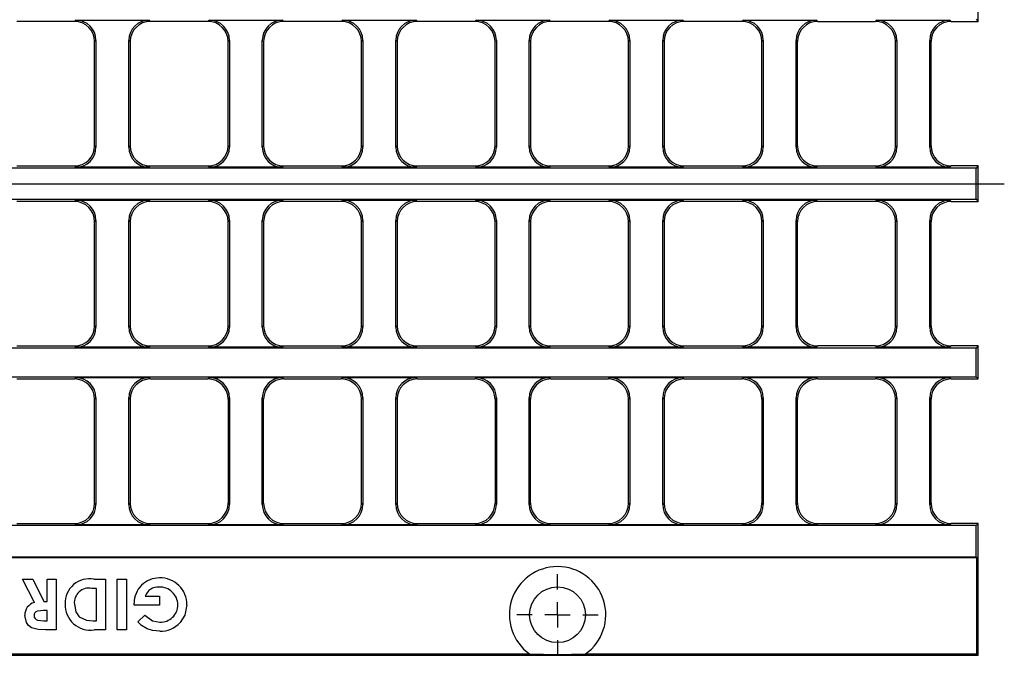
# Model space of a CAD drawing. Units: millimetres. Extents: x 0 to 420, y 0 to 297.
# Drawn here: x 212 to 309, y 122 to 184 of the extents above; entities that cross this region are included whole.
import ezdxf

# ---------------------------------------------------------------- set-up
doc = ezdxf.new("R2010")
doc.units = ezdxf.units.MM
doc.linetypes.add('PHANTOM', pattern=[12.7, 6.35, -1.27, 1.27, -1.27, 1.27, -1.27])
doc.layers.add('FORMAT', color=7, linetype='Continuous')

# ---------------------------------------------------------------- blocks, each defined once
blk = doc.blocks.new('SW_CENTERMARKSYMBOL_3')
at = {"layer": 'FORMAT', "color": 0}
for p, q in [((0, 2.5), (0, 4)), ((0, 0), (0, 1.25)), ((-2.5, 0), (-4, 0)), ((0, 0), (-1.25, 0)), ((0, 0), (0, -1.25)), ((0, 0), (1.25, 0)), ((2.5, 0), (4, 0)), ((0, -2.5), (0, -4))]:
    blk.add_line(p, q, dxfattribs=at)
blk = doc.blocks.new('SW_CENTERMARKSYMBOL_5')
at = {"layer": 'FORMAT', "color": 0}
blk.add_line((2.5, 0), (127.322, 0), dxfattribs=at)

msp = doc.modelspace()

# ---------------------------------------------------------------- linework, layer by layer
at = {"color": 7, "linetype": 'Continuous', "lineweight": 30}
for p, q in [((306.897, 184.1569), (306.897, 187.4069)), ((306.6874, 184.3665), (306.897, 184.1569)), ((217.8498, 184.1569), (212.1943, 184.1569)), ((217.9808, 184.2879), (225.2133, 184.2879)), ((230.9998, 184.1569), (225.3443, 184.1569)), ((231.1308, 184.2879), (238.3633, 184.2879)), ((244.1498, 184.1569), (238.4943, 184.1569)), ((244.2808, 184.2879), (251.5133, 184.2879)), ((257.2998, 184.1569), (251.6443, 184.1569)), ((257.4308, 184.2879), (264.6633, 184.2879)), ((270.4498, 184.1569), (264.7943, 184.1569)), ((270.5808, 184.2879), (277.8133, 184.2879)), ((283.5998, 184.1569), (277.9443, 184.1569)), ((283.7308, 184.2879), (290.9633, 184.2879)), ((291.0943, 184.1569), (296.7498, 184.1569)), ((296.8808, 184.2879), (304.1133, 184.2879)), ((304.2443, 184.1569), (306.397, 184.1569)), ((306.397, 184.1569), (306.897, 184.1569)), ((219.847, 171.9041), (219.847, 182.1596)), ((219.978, 182.2906), (219.978, 171.7731)), ((223.216, 171.7731), (223.216, 182.2906)), ((223.347, 182.1596), (223.347, 171.9041)), ((232.997, 171.9041), (232.997, 182.1596)), ((233.128, 182.2906), (233.128, 171.7731)), ((236.366, 171.7731), (236.366, 182.2906)), ((236.497, 182.1596), (236.497, 171.9041)), ((246.147, 171.9041), (246.147, 182.1596)), ((246.278, 182.2906), (246.278, 171.7731)), ((249.516, 171.7731), (249.516, 182.2906)), ((249.647, 182.1596), (249.647, 171.9041)), ((259.297, 171.9041), (259.297, 182.1596)), ((259.428, 182.2906), (259.428, 171.7731)), ((262.666, 171.7731), (262.666, 182.2906)), ((262.797, 182.1596), (262.797, 171.9041)), ((272.447, 171.9041), (272.447, 182.1596)), ((272.578, 182.2906), (272.578, 171.7731)), ((275.816, 171.7731), (275.816, 182.2906)), ((275.947, 182.1596), (275.947, 171.9041)), ((285.597, 171.9041), (285.597, 182.1596)), ((285.728, 182.2906), (285.728, 171.7731)), ((288.966, 171.7731), (288.966, 182.2906)), ((289.097, 171.9041), (289.097, 182.1596)), ((298.747, 171.9041), (298.747, 182.1596)), ((298.878, 182.2906), (298.878, 171.7731)), ((302.116, 171.7731), (302.116, 182.2906)), ((302.247, 171.9041), (302.247, 182.1596)), ((212.1943, 169.9069), (217.8498, 169.9069)), ((225.2133, 169.7758), (217.9808, 169.7758)), ((225.3443, 169.9069), (230.9998, 169.9069)), ((238.3633, 169.7758), (231.1308, 169.7758)), ((238.4943, 169.9069), (244.1498, 169.9069)), ((251.5133, 169.7758), (244.2808, 169.7758)), ((251.6443, 169.9069), (257.2998, 169.9069)), ((264.6633, 169.7758), (257.4308, 169.7758)), ((264.7943, 169.9069), (270.4498, 169.9069)), ((277.8133, 169.7758), (270.5808, 169.7758)), ((277.9443, 169.9069), (283.5998, 169.9069)), ((290.9633, 169.7758), (283.7308, 169.7758)), ((291.0943, 169.9069), (296.7498, 169.9069)), ((304.1133, 169.7758), (296.8808, 169.7758)), ((306.397, 169.9069), (304.2443, 169.9069)), ((306.897, 169.9069), (306.397, 169.9069)), ((306.897, 169.9069), (306.6874, 169.6972)), ((306.897, 166.4069), (306.897, 169.9069)), ((306.6874, 169.6972), (188.7189, 169.6972)), ((306.6874, 166.6165), (306.6874, 169.6972)), ((188.7189, 166.6165), (306.6874, 166.6165)), ((217.8498, 166.4069), (212.1943, 166.4069)), ((217.9808, 166.5379), (225.2133, 166.5379)), ((230.9998, 166.4069), (225.3443, 166.4069)), ((231.1308, 166.5379), (238.3633, 166.5379)), ((244.1498, 166.4069), (238.4943, 166.4069)), ((244.2808, 166.5379), (251.5133, 166.5379)), ((257.2998, 166.4069), (251.6443, 166.4069)), ((257.4308, 166.5379), (264.6633, 166.5379)), ((270.4498, 166.4069), (264.7943, 166.4069)), ((270.5808, 166.5379), (277.8133, 166.5379)), ((283.5998, 166.4069), (277.9443, 166.4069)), ((283.7308, 166.5379), (290.9633, 166.5379)), ((296.7498, 166.4069), (291.0943, 166.4069)), ((296.8808, 166.5379), (304.1133, 166.5379)), ((304.2443, 166.4069), (306.397, 166.4069)), ((306.397, 166.4069), (306.897, 166.4069)), ((306.6874, 166.6165), (306.897, 166.4069)), ((219.847, 154.1541), (219.847, 164.4096)), ((219.978, 164.5406), (219.978, 154.0231)), ((223.216, 154.0231), (223.216, 164.5406)), ((223.347, 164.4096), (223.347, 154.1541)), ((232.997, 154.1541), (232.997, 164.4096)), ((233.128, 164.5406), (233.128, 154.0231)), ((236.366, 154.0231), (236.366, 164.5406)), ((236.497, 164.4096), (236.497, 154.1541)), ((246.147, 154.1541), (246.147, 164.4096)), ((246.278, 164.5406), (246.278, 154.0231)), ((249.516, 154.0231), (249.516, 164.5406)), ((249.647, 164.4096), (249.647, 154.1541)), ((259.297, 154.1541), (259.297, 164.4096)), ((259.428, 164.5406), (259.428, 154.0231)), ((262.666, 154.0231), (262.666, 164.5406)), ((262.797, 164.4096), (262.797, 154.1541)), ((272.447, 154.1541), (272.447, 164.4096)), ((272.578, 164.5406), (272.578, 154.0231)), ((275.816, 154.0231), (275.816, 164.5406)), ((275.947, 164.4096), (275.947, 154.1541)), ((285.597, 154.1541), (285.597, 164.4096)), ((285.728, 164.5406), (285.728, 154.0231)), ((288.966, 154.0231), (288.966, 164.5406)), ((289.097, 154.1541), (289.097, 164.4096)), ((298.747, 154.1541), (298.747, 164.4096)), ((298.878, 164.5406), (298.878, 154.0231)), ((302.116, 154.0231), (302.116, 164.5406)), ((302.247, 154.1541), (302.247, 164.4096)), ((306.6874, 151.9472), (57.6067, 151.9472)), ((212.1943, 152.1569), (217.8498, 152.1569)), ((225.2133, 152.0258), (217.9808, 152.0258)), ((225.3443, 152.1569), (230.9998, 152.1569)), ((238.3633, 152.0258), (231.1308, 152.0258)), ((238.4943, 152.1569), (244.1498, 152.1569)), ((251.5133, 152.0258), (244.2808, 152.0258)), ((251.6443, 152.1569), (257.2998, 152.1569)), ((264.6633, 152.0258), (257.4308, 152.0258)), ((264.7943, 152.1569), (270.4498, 152.1569)), ((277.8133, 152.0258), (270.5808, 152.0258)), ((277.9443, 152.1569), (283.5998, 152.1569)), ((290.9633, 152.0258), (283.7308, 152.0258)), ((296.7498, 152.1569), (291.0943, 152.1569)), ((304.1133, 152.0258), (296.8808, 152.0258)), ((306.397, 152.1569), (304.2443, 152.1569)), ((306.897, 152.1569), (306.397, 152.1569)), ((306.897, 152.1569), (306.6874, 151.9472)), ((306.6874, 149.1165), (306.6874, 151.9472)), ((306.897, 148.9069), (306.897, 152.1569)), ((57.6067, 149.1165), (306.6874, 149.1165)), ((212.1943, 148.9069), (217.8498, 148.9069)), ((217.9808, 149.0379), (225.2133, 149.0379)), ((225.3443, 148.9069), (230.9998, 148.9069)), ((231.1308, 149.0379), (238.3633, 149.0379)), ((238.4943, 148.9069), (244.1498, 148.9069)), ((244.2808, 149.0379), (251.5133, 149.0379)), ((251.6443, 148.9069), (257.2998, 148.9069)), ((257.4308, 149.0379), (264.6633, 149.0379)), ((264.7943, 148.9069), (270.4498, 148.9069)), ((270.5808, 149.0379), (277.8133, 149.0379)), ((277.9443, 148.9069), (283.5998, 148.9069)), ((283.7308, 149.0379), (290.9633, 149.0379)), ((291.0943, 148.9069), (296.7498, 148.9069)), ((296.8808, 149.0379), (304.1133, 149.0379)), ((304.2443, 148.9069), (306.397, 148.9069)), ((306.397, 148.9069), (306.897, 148.9069)), ((306.6874, 149.1165), (306.897, 148.9069)), ((219.847, 136.6541), (219.847, 146.9096)), ((219.978, 147.0406), (219.978, 136.5231)), ((223.216, 136.5231), (223.216, 147.0406)), ((223.347, 146.9096), (223.347, 136.6541)), ((232.997, 146.9096), (232.997, 136.6541)), ((233.128, 147.0406), (233.128, 136.5231)), ((236.366, 136.5231), (236.366, 147.0406)), ((236.497, 136.6541), (236.497, 146.9096)), ((246.147, 136.6541), (246.147, 146.9096)), ((246.278, 147.0406), (246.278, 136.5231)), ((249.516, 136.5231), (249.516, 147.0406)), ((249.647, 146.9096), (249.647, 136.6541)), ((259.297, 146.9096), (259.297, 136.6541)), ((259.428, 147.0406), (259.428, 136.5231)), ((262.666, 136.5231), (262.666, 147.0406)), ((262.797, 136.6541), (262.797, 146.9096)), ((272.447, 136.6541), (272.447, 146.9096)), ((272.578, 147.0406), (272.578, 136.5231)), ((275.816, 136.5231), (275.816, 147.0406)), ((275.947, 146.9096), (275.947, 136.6541)), ((285.597, 146.9096), (285.597, 136.6541)), ((285.728, 147.0406), (285.728, 136.5231)), ((288.966, 136.5231), (288.966, 147.0406)), ((289.097, 136.6541), (289.097, 146.9096)), ((298.747, 136.6541), (298.747, 146.9096)), ((298.878, 147.0406), (298.878, 136.5231)), ((302.116, 136.5231), (302.116, 147.0406)), ((302.247, 136.6541), (302.247, 146.9096)), ((306.6874, 134.4472), (57.6067, 134.4472)), ((212.1943, 134.6569), (217.8498, 134.6569)), ((225.2133, 134.5258), (217.9808, 134.5258)), ((225.3443, 134.6569), (230.9998, 134.6569)), ((238.3633, 134.5258), (231.1308, 134.5258)), ((238.4943, 134.6569), (244.1498, 134.6569)), ((251.5133, 134.5258), (244.2808, 134.5258)), ((251.6443, 134.6569), (257.2998, 134.6569)), ((264.6633, 134.5258), (257.4308, 134.5258)), ((264.7943, 134.6569), (270.4498, 134.6569)), ((277.8133, 134.5258), (270.5808, 134.5258)), ((277.9443, 134.6569), (283.5998, 134.6569)), ((290.9633, 134.5258), (283.7308, 134.5258)), ((291.0943, 134.6569), (296.7498, 134.6569)), ((304.1133, 134.5258), (296.8808, 134.5258)), ((306.397, 134.6569), (304.2443, 134.6569)), ((306.897, 134.6569), (306.397, 134.6569)), ((306.897, 134.6569), (306.6874, 134.4472)), ((306.6874, 131.3665), (306.6874, 134.4472)), ((306.897, 121.6569), (306.897, 134.6569)), ((57.528, 131.2879), (306.766, 131.2879)), ((57.6067, 131.3665), (306.6874, 131.3665)), ((306.6874, 131.3665), (306.766, 131.2879)), ((306.766, 121.7879), (306.766, 131.2879)), ((213.9098, 126.8752), (212.756, 129.1569)), ((212.756, 129.1569), (213.7536, 129.1569)), ((213.7536, 129.1569), (214.8554, 126.9774)), ((215.1598, 126.9774), (215.1598, 129.1569)), ((215.1598, 129.1569), (216.0573, 129.1569)), ((216.0573, 129.1569), (216.0573, 124.1569)), ((219.7812, 129.1569), (220.9291, 129.1569)), ((220.9291, 129.1569), (220.9291, 124.1569)), ((222.0829, 129.1569), (222.9804, 129.1569)), ((222.0829, 124.1569), (222.0829, 129.1569)), ((222.9804, 129.1569), (222.9804, 124.1569)), ((220.0316, 128.2594), (219.5629, 128.2594)), ((220.0316, 125.0543), (220.0316, 128.2594)), ((224.8143, 127.4902), (226.2496, 127.4902)), ((226.2496, 127.4902), (226.2496, 126.5927)), ((214.8554, 126.9774), (215.1598, 126.9774)), ((223.7566, 126.5927), (223.7496, 126.8061)), ((226.2496, 126.5927), (223.7566, 126.5927)), ((215.1598, 126.0799), (214.8103, 126.0799)), ((215.1598, 125.0543), (215.1598, 126.0799)), ((224.1032, 124.9521), (224.7822, 125.6022)), ((214.8544, 125.0543), (215.1598, 125.0543)), ((219.6891, 125.0543), (220.0316, 125.0543)), ((216.0573, 124.1569), (215.0116, 124.1569)), ((220.9291, 124.1569), (219.7983, 124.1569)), ((222.9804, 124.1569), (222.0829, 124.1569)), ((57.397, 121.6569), (306.897, 121.6569)), ((101.5927, 121.7879), (262.7014, 121.7879)), ((268.2127, 121.7879), (306.766, 121.7879)), ((306.766, 121.7879), (306.897, 121.6569))]:
    msp.add_line(p, q, dxfattribs=at)
at = {"color": 8, "linetype": 'PHANTOM', "lineweight": 0}
for p, q in [((217.8498, 184.1569), (217.9808, 184.2879)), ((225.2133, 184.2879), (225.3443, 184.1569)), ((230.9998, 184.1569), (231.1308, 184.2879)), ((238.3633, 184.2879), (238.4943, 184.1569)), ((244.1498, 184.1569), (244.2808, 184.2879)), ((251.5133, 184.2879), (251.6443, 184.1569)), ((257.2998, 184.1569), (257.4308, 184.2879)), ((264.6633, 184.2879), (264.7943, 184.1569)), ((270.4498, 184.1569), (270.5808, 184.2879)), ((277.8133, 184.2879), (277.9443, 184.1569)), ((283.5998, 184.1569), (283.7308, 184.2879)), ((290.9633, 184.2879), (291.0943, 184.1569)), ((296.7498, 184.1569), (296.8808, 184.2879)), ((304.1133, 184.2879), (304.2443, 184.1569)), ((219.978, 182.2906), (219.847, 182.1596)), ((223.347, 182.1596), (223.216, 182.2906)), ((233.128, 182.2906), (232.997, 182.1596)), ((236.497, 182.1596), (236.366, 182.2906)), ((246.278, 182.2906), (246.147, 182.1596)), ((249.647, 182.1596), (249.516, 182.2906)), ((259.428, 182.2906), (259.297, 182.1596)), ((262.797, 182.1596), (262.666, 182.2906)), ((272.578, 182.2906), (272.447, 182.1596)), ((275.947, 182.1596), (275.816, 182.2906)), ((285.728, 182.2906), (285.597, 182.1596)), ((289.097, 182.1596), (288.966, 182.2906)), ((298.878, 182.2906), (298.747, 182.1596)), ((302.247, 182.1596), (302.116, 182.2906)), ((219.847, 171.9041), (219.978, 171.7731)), ((223.216, 171.7731), (223.347, 171.9041)), ((232.997, 171.9041), (233.128, 171.7731)), ((236.366, 171.7731), (236.497, 171.9041)), ((246.147, 171.9041), (246.278, 171.7731)), ((249.516, 171.7731), (249.647, 171.9041)), ((259.297, 171.9041), (259.428, 171.7731)), ((262.666, 171.7731), (262.797, 171.9041)), ((272.447, 171.9041), (272.578, 171.7731)), ((275.816, 171.7731), (275.947, 171.9041)), ((285.597, 171.9041), (285.728, 171.7731)), ((288.966, 171.7731), (289.097, 171.9041)), ((298.747, 171.9041), (298.878, 171.7731)), ((302.116, 171.7731), (302.247, 171.9041)), ((217.9808, 169.7758), (217.8498, 169.9069)), ((225.3443, 169.9069), (225.2133, 169.7758)), ((231.1308, 169.7758), (230.9998, 169.9069)), ((238.4943, 169.9069), (238.3633, 169.7758)), ((244.2808, 169.7758), (244.1498, 169.9069)), ((251.6443, 169.9069), (251.5133, 169.7758)), ((257.4308, 169.7758), (257.2998, 169.9069)), ((264.7943, 169.9069), (264.6633, 169.7758)), ((270.5808, 169.7758), (270.4498, 169.9069)), ((277.9443, 169.9069), (277.8133, 169.7758)), ((283.7308, 169.7758), (283.5998, 169.9069)), ((291.0943, 169.9069), (290.9633, 169.7758)), ((296.8808, 169.7758), (296.7498, 169.9069)), ((304.2443, 169.9069), (304.1133, 169.7758)), ((217.8498, 166.4069), (217.9808, 166.5379)), ((225.2133, 166.5379), (225.3443, 166.4069)), ((230.9998, 166.4069), (231.1308, 166.5379)), ((238.3633, 166.5379), (238.4943, 166.4069)), ((244.1498, 166.4069), (244.2808, 166.5379)), ((251.5133, 166.5379), (251.6443, 166.4069)), ((257.2998, 166.4069), (257.4308, 166.5379)), ((264.6633, 166.5379), (264.7943, 166.4069)), ((270.4498, 166.4069), (270.5808, 166.5379)), ((277.8133, 166.5379), (277.9443, 166.4069)), ((283.5998, 166.4069), (283.7308, 166.5379)), ((290.9633, 166.5379), (291.0943, 166.4069)), ((296.7498, 166.4069), (296.8808, 166.5379)), ((304.1133, 166.5379), (304.2443, 166.4069)), ((219.978, 164.5406), (219.847, 164.4096)), ((223.347, 164.4096), (223.216, 164.5406)), ((233.128, 164.5406), (232.997, 164.4096)), ((236.497, 164.4096), (236.366, 164.5406)), ((246.278, 164.5406), (246.147, 164.4096)), ((249.647, 164.4096), (249.516, 164.5406)), ((259.428, 164.5406), (259.297, 164.4096)), ((262.797, 164.4096), (262.666, 164.5406)), ((272.578, 164.5406), (272.447, 164.4096)), ((275.947, 164.4096), (275.816, 164.5406)), ((285.728, 164.5406), (285.597, 164.4096)), ((289.097, 164.4096), (288.966, 164.5406)), ((298.878, 164.5406), (298.747, 164.4096)), ((302.247, 164.4096), (302.116, 164.5406)), ((219.847, 154.1541), (219.978, 154.0231)), ((223.216, 154.0231), (223.347, 154.1541)), ((232.997, 154.1541), (233.128, 154.0231)), ((236.366, 154.0231), (236.497, 154.1541)), ((246.147, 154.1541), (246.278, 154.0231)), ((249.516, 154.0231), (249.647, 154.1541)), ((259.297, 154.1541), (259.428, 154.0231)), ((262.666, 154.0231), (262.797, 154.1541)), ((272.447, 154.1541), (272.578, 154.0231)), ((275.816, 154.0231), (275.947, 154.1541)), ((285.597, 154.1541), (285.728, 154.0231)), ((288.966, 154.0231), (289.097, 154.1541)), ((298.747, 154.1541), (298.878, 154.0231)), ((302.116, 154.0231), (302.247, 154.1541)), ((217.9808, 152.0258), (217.8498, 152.1569)), ((225.3443, 152.1569), (225.2133, 152.0258)), ((231.1308, 152.0258), (230.9998, 152.1569)), ((238.4943, 152.1569), (238.3633, 152.0258)), ((244.2808, 152.0258), (244.1498, 152.1569)), ((251.6443, 152.1569), (251.5133, 152.0258)), ((257.4308, 152.0258), (257.2998, 152.1569)), ((264.7943, 152.1569), (264.6633, 152.0258)), ((270.5808, 152.0258), (270.4498, 152.1569)), ((277.9443, 152.1569), (277.8133, 152.0258)), ((283.7308, 152.0258), (283.5998, 152.1569)), ((291.0943, 152.1569), (290.9633, 152.0258)), ((296.8808, 152.0258), (296.7498, 152.1569)), ((304.2443, 152.1569), (304.1133, 152.0258)), ((217.8498, 148.9069), (217.9808, 149.0379)), ((225.2133, 149.0379), (225.3443, 148.9069)), ((230.9998, 148.9069), (231.1308, 149.0379)), ((238.3633, 149.0379), (238.4943, 148.9069)), ((244.1498, 148.9069), (244.2808, 149.0379)), ((251.5133, 149.0379), (251.6443, 148.9069)), ((257.2998, 148.9069), (257.4308, 149.0379)), ((264.6633, 149.0379), (264.7943, 148.9069)), ((270.4498, 148.9069), (270.5808, 149.0379)), ((277.8133, 149.0379), (277.9443, 148.9069)), ((283.5998, 148.9069), (283.7308, 149.0379)), ((290.9633, 149.0379), (291.0943, 148.9069)), ((296.7498, 148.9069), (296.8808, 149.0379)), ((304.1133, 149.0379), (304.2443, 148.9069)), ((219.978, 147.0406), (219.847, 146.9096)), ((223.347, 146.9096), (223.216, 147.0406)), ((233.128, 147.0406), (232.997, 146.9096)), ((236.497, 146.9096), (236.366, 147.0406)), ((246.278, 147.0406), (246.147, 146.9096)), ((249.647, 146.9096), (249.516, 147.0406)), ((259.428, 147.0406), (259.297, 146.9096)), ((262.797, 146.9096), (262.666, 147.0406)), ((272.578, 147.0406), (272.447, 146.9096)), ((275.947, 146.9096), (275.816, 147.0406)), ((285.728, 147.0406), (285.597, 146.9096)), ((289.097, 146.9096), (288.966, 147.0406)), ((298.878, 147.0406), (298.747, 146.9096)), ((302.247, 146.9096), (302.116, 147.0406)), ((219.847, 136.6541), (219.978, 136.5231)), ((223.216, 136.5231), (223.347, 136.6541)), ((232.997, 136.6541), (233.128, 136.5231)), ((236.366, 136.5231), (236.497, 136.6541)), ((246.147, 136.6541), (246.278, 136.5231)), ((249.516, 136.5231), (249.647, 136.6541)), ((259.297, 136.6541), (259.428, 136.5231)), ((262.666, 136.5231), (262.797, 136.6541)), ((272.447, 136.6541), (272.578, 136.5231)), ((275.816, 136.5231), (275.947, 136.6541)), ((285.597, 136.6541), (285.728, 136.5231)), ((288.966, 136.5231), (289.097, 136.6541)), ((298.747, 136.6541), (298.878, 136.5231)), ((302.116, 136.5231), (302.247, 136.6541)), ((217.9808, 134.5258), (217.8498, 134.6569)), ((225.3443, 134.6569), (225.2133, 134.5258)), ((231.1308, 134.5258), (230.9998, 134.6569)), ((238.4943, 134.6569), (238.3633, 134.5258)), ((244.2808, 134.5258), (244.1498, 134.6569)), ((251.6443, 134.6569), (251.5133, 134.5258)), ((257.4308, 134.5258), (257.2998, 134.6569)), ((264.7943, 134.6569), (264.6633, 134.5258)), ((270.5808, 134.5258), (270.4498, 134.6569)), ((277.9443, 134.6569), (277.8133, 134.5258)), ((283.7308, 134.5258), (283.5998, 134.6569)), ((291.0943, 134.6569), (290.9633, 134.5258)), ((296.8808, 134.5258), (296.7498, 134.6569)), ((304.2443, 134.6569), (304.1133, 134.5258))]:
    msp.add_line(p, q, dxfattribs=at)
at = {"color": 7, "linetype": 'Continuous', "lineweight": 30, "flags": 128}
for points in [[(217.8522, 126.7109), (217.9851, 125.9539), (218.3239, 125.4549)], [(228.9419, 126.6318), (228.7357, 125.5997), (228.2858, 124.903)], [(215.0116, 124.1569), (214.3016, 124.1899), (213.6223, 124.3822), (213.3444, 124.6022), (213.1386, 124.891), (212.9804, 125.5771)], [(214.8103, 126.0799), (214.2082, 126.0156), (214.0692, 125.9553), (213.9583, 125.853), (213.8951, 125.7156), (213.8778, 125.5651)], [(213.8778, 125.5651), (213.9027, 125.4122), (213.9795, 125.2776), (214.0957, 125.1748), (214.2365, 125.1095), (214.8544, 125.0543)], [(218.3239, 125.4549), (219.0521, 125.1114), (219.6891, 125.0543)], [(224.7822, 125.6022), (225.5561, 125.0631), (226.2856, 124.9261)], [(225.0407, 124.265), (224.4809, 124.6025), (224.1032, 124.9521)], [(226.2606, 124.0286), (225.5652, 124.1008), (225.0407, 124.265)]]:
    msp.add_lwpolyline(points, dxfattribs=at)
at = {"color": 7, "linetype": 'Continuous', "lineweight": 30}
msp.add_circle((265.457, 125.6569), 2.75, dxfattribs=at)
for centre, radius, start, end in [((265.457, 125.6569), 4.75, 305.459852, 234.540148), ((219.3352, 126.8167), 2.3822, 79.209622, 182.159961), ((226.1867, 126.8481), 2.4375, 88.851661, 180.986519), ((226.3246, 126.669), 2.6176, 359.186713, 91.948244), ((219.2941, 126.8372), 1.4474, 79.296766, 185.003013), ((226.1382, 126.9659), 1.4239, 86.805255, 158.396087), ((226.2761, 126.6202), 1.7684, 0.344092, 91.897491), ((214.2602, 125.6425), 1.2815, 105.864771, 182.926161), ((219.4415, 126.6203), 2.4891, 177.543252, 278.239715), ((226.3418, 126.6279), 1.7027, 268.111204, 0.099484), ((226.3472, 126.6107), 2.5835, 268.0796, 318.625016), ((265.457, 211.5916), 89.846, 268.242429, 271.757571)]:
    msp.add_arc(centre, radius, start, end, dxfattribs=at)
for centre, major_axis, start_param, end_param in [((217.8443, 182.1541), (1.4181, 1.4181), 5.4991567, 7.0672139), ((217.9753, 182.2851), (1.4181, 1.4181), 5.4991567, 7.0672139), ((225.2187, 182.2851), (-1.4181, 1.4181), 5.4991567, 7.0672139), ((225.3498, 182.1541), (1.4181, -1.4181), 2.357564, 3.9256213), ((230.9943, 182.1541), (1.4181, 1.4181), 5.4991567, 7.0672139), ((231.1253, 182.2851), (1.4181, 1.4181), 5.4991567, 7.0672139), ((238.3687, 182.2851), (-1.4181, 1.4181), 5.4991567, 7.0672139), ((238.4998, 182.1541), (-1.4181, 1.4181), 5.4991567, 7.0672139), ((244.1443, 182.1541), (1.4181, 1.4181), 5.4991567, 7.0672139), ((244.2753, 182.2851), (1.4181, 1.4181), 5.4991567, 7.0672139), ((251.5187, 182.2851), (-1.4181, 1.4181), 5.4991567, 7.0672139), ((251.6498, 182.1541), (1.4181, -1.4181), 2.357564, 3.9256213), ((257.2943, 182.1541), (1.4181, 1.4181), 5.4991567, 7.0672139), ((257.4253, 182.2851), (1.4181, 1.4181), 5.4991567, 7.0672139), ((264.6687, 182.2851), (-1.4181, 1.4181), 5.4991567, 7.0672139), ((264.7998, 182.1541), (-1.4181, 1.4181), 5.4991567, 7.0672139), ((270.4443, 182.1541), (1.4181, 1.4181), 5.4991567, 7.0672139), ((270.5753, 182.2851), (1.4181, 1.4181), 5.4991567, 7.0672139), ((277.8187, 182.2851), (-1.4181, 1.4181), 5.4991567, 7.0672139), ((277.9498, 182.1541), (1.4181, -1.4181), 2.357564, 3.9256213), ((283.5943, 182.1541), (1.4181, 1.4181), 5.4991567, 7.0672139), ((283.7253, 182.2851), (1.4181, 1.4181), 5.4991567, 7.0672139), ((290.9687, 182.2851), (-1.4181, 1.4181), 5.4991567, 7.0672139), ((291.0998, 182.1541), (-1.4181, 1.4181), 5.4991567, 7.0672139), ((296.7443, 182.1541), (-1.4181, -1.4181), 2.357564, 3.9256213), ((296.8753, 182.2851), (1.4181, 1.4181), 5.4991567, 7.0672139), ((304.1187, 182.2851), (-1.4181, 1.4181), 5.4991567, 7.0672139), ((304.2498, 182.1541), (1.4181, -1.4181), 2.357564, 3.9256213), ((217.8443, 171.9096), (1.4181, -1.4181), 5.4991567, 7.0672139), ((217.9753, 171.7786), (1.4181, -1.4181), 5.4991567, 7.0672139), ((225.2187, 171.7786), (-1.4181, -1.4181), 5.4991567, 7.0672139), ((225.3498, 171.9096), (-1.4181, -1.4181), 5.4991567, 7.0672139), ((230.9943, 171.9096), (1.4181, -1.4181), 5.4991567, 7.0672139), ((231.1253, 171.7786), (1.4181, -1.4181), 5.4991567, 7.0672139), ((238.3687, 171.7786), (-1.4181, -1.4181), 5.4991567, 7.0672139), ((238.4998, 171.9096), (-1.4181, -1.4181), 5.4991567, 7.0672139), ((244.1443, 171.9096), (1.4181, -1.4181), 5.4991567, 7.0672139), ((244.2753, 171.7786), (1.4181, -1.4181), 5.4991567, 7.0672139), ((251.5187, 171.7786), (-1.4181, -1.4181), 5.4991567, 7.0672139), ((251.6498, 171.9096), (-1.4181, -1.4181), 5.4991567, 7.0672139), ((257.2943, 171.9096), (1.4181, -1.4181), 5.4991567, 7.0672139), ((257.4253, 171.7786), (1.4181, -1.4181), 5.4991567, 7.0672139), ((264.6687, 171.7786), (-1.4181, -1.4181), 5.4991567, 7.0672139), ((264.7998, 171.9096), (-1.4181, -1.4181), 5.4991567, 7.0672139), ((270.4443, 171.9096), (1.4181, -1.4181), 5.4991567, 7.0672139), ((270.5753, 171.7786), (1.4181, -1.4181), 5.4991567, 7.0672139), ((277.8187, 171.7786), (-1.4181, -1.4181), 5.4991567, 7.0672139), ((277.9498, 171.9096), (-1.4181, -1.4181), 5.4991567, 7.0672139), ((283.5943, 171.9096), (1.4181, -1.4181), 5.4991567, 7.0672139), ((283.7253, 171.7786), (1.4181, -1.4181), 5.4991567, 7.0672139), ((290.9687, 171.7786), (-1.4181, -1.4181), 5.4991567, 7.0672139), ((291.0998, 171.9096), (-1.4181, -1.4181), 5.4991567, 7.0672139), ((296.7443, 171.9096), (1.4181, -1.4181), 5.4991567, 7.0672139), ((296.8753, 171.7786), (1.4181, -1.4181), 5.4991567, 7.0672139), ((304.1187, 171.7786), (-1.4181, -1.4181), 5.4991567, 7.0672139), ((304.2498, 171.9096), (-1.4181, -1.4181), 5.4991567, 7.0672139), ((217.8443, 164.4041), (1.4181, 1.4181), 5.4991567, 7.0672139), ((217.9753, 164.5351), (1.4181, 1.4181), 5.4991567, 7.0672139), ((225.2187, 164.5351), (-1.4181, 1.4181), 5.4991567, 7.0672139), ((225.3498, 164.4041), (-1.4181, 1.4181), 5.4991567, 7.0672139), ((230.9943, 164.4041), (-1.4181, -1.4181), 2.357564, 3.9256213), ((231.1253, 164.5351), (1.4181, 1.4181), 5.4991567, 7.0672139), ((238.3687, 164.5351), (-1.4181, 1.4181), 5.4991567, 7.0672139), ((238.4998, 164.4041), (-1.4181, 1.4181), 5.4991567, 7.0672139), ((244.1443, 164.4041), (1.4181, 1.4181), 5.4991567, 7.0672139), ((244.2753, 164.5351), (1.4181, 1.4181), 5.4991567, 7.0672139), ((251.5187, 164.5351), (-1.4181, 1.4181), 5.4991567, 7.0672139), ((251.6498, 164.4041), (-1.4181, 1.4181), 5.4991567, 7.0672139), ((257.2943, 164.4041), (-1.4181, -1.4181), 2.357564, 3.9256213), ((257.4253, 164.5351), (1.4181, 1.4181), 5.4991567, 7.0672139), ((264.6687, 164.5351), (-1.4181, 1.4181), 5.4991567, 7.0672139), ((264.7998, 164.4041), (-1.4181, 1.4181), 5.4991567, 7.0672139), ((270.4443, 164.4041), (1.4181, 1.4181), 5.4991567, 7.0672139), ((270.5753, 164.5351), (1.4181, 1.4181), 5.4991567, 7.0672139), ((277.8187, 164.5351), (-1.4181, 1.4181), 5.4991567, 7.0672139), ((277.9498, 164.4041), (-1.4181, 1.4181), 5.4991567, 7.0672139), ((283.5943, 164.4041), (-1.4181, -1.4181), 2.357564, 3.9256213), ((283.7253, 164.5351), (1.4181, 1.4181), 5.4991567, 7.0672139), ((290.9687, 164.5351), (-1.4181, 1.4181), 5.4991567, 7.0672139), ((291.0998, 164.4041), (1.4181, -1.4181), 2.357564, 3.9256213), ((296.7443, 164.4041), (1.4181, 1.4181), 5.4991567, 7.0672139), ((296.8753, 164.5351), (1.4181, 1.4181), 5.4991567, 7.0672139), ((304.1187, 164.5351), (-1.4181, 1.4181), 5.4991567, 7.0672139), ((304.2498, 164.4041), (-1.4181, 1.4181), 5.4991567, 7.0672139), ((217.8443, 154.1596), (-1.4181, 1.4181), 2.357564, 3.9256213), ((217.9753, 154.0286), (1.4181, -1.4181), 5.4991567, 7.0672139), ((225.2187, 154.0286), (-1.4181, -1.4181), 5.4991567, 7.0672139), ((225.3498, 154.1596), (-1.4181, -1.4181), 5.4991567, 7.0672139), ((230.9943, 154.1596), (1.4181, -1.4181), 5.4991567, 7.0672139), ((231.1253, 154.0286), (1.4181, -1.4181), 5.4991567, 7.0672139), ((238.3687, 154.0286), (-1.4181, -1.4181), 5.4991567, 7.0672139), ((238.4998, 154.1596), (-1.4181, -1.4181), 5.4991567, 7.0672139), ((244.1443, 154.1596), (-1.4181, 1.4181), 2.357564, 3.9256213), ((244.2753, 154.0286), (1.4181, -1.4181), 5.4991567, 7.0672139), ((251.5187, 154.0286), (-1.4181, -1.4181), 5.4991567, 7.0672139), ((251.6498, 154.1596), (-1.4181, -1.4181), 5.4991567, 7.0672139), ((257.2943, 154.1596), (1.4181, -1.4181), 5.4991567, 7.0672139), ((257.4253, 154.0286), (1.4181, -1.4181), 5.4991567, 7.0672139), ((264.6687, 154.0286), (-1.4181, -1.4181), 5.4991567, 7.0672139), ((264.7998, 154.1596), (-1.4181, -1.4181), 5.4991567, 7.0672139), ((270.4443, 154.1596), (-1.4181, 1.4181), 2.357564, 3.9256213), ((270.5753, 154.0286), (1.4181, -1.4181), 5.4991567, 7.0672139), ((277.8187, 154.0286), (-1.4181, -1.4181), 5.4991567, 7.0672139), ((277.9498, 154.1596), (-1.4181, -1.4181), 5.4991567, 7.0672139), ((283.5943, 154.1596), (1.4181, -1.4181), 5.4991567, 7.0672139), ((283.7253, 154.0286), (1.4181, -1.4181), 5.4991567, 7.0672139), ((290.9687, 154.0286), (-1.4181, -1.4181), 5.4991567, 7.0672139), ((291.0998, 154.1596), (-1.4181, -1.4181), 5.4991567, 7.0672139), ((296.7443, 154.1596), (1.4181, -1.4181), 5.4991567, 7.0672139), ((296.8753, 154.0286), (1.4181, -1.4181), 5.4991567, 7.0672139), ((304.1187, 154.0286), (-1.4181, -1.4181), 5.4991567, 7.0672139), ((304.2498, 154.1596), (-1.4181, -1.4181), 5.4991567, 7.0672139), ((217.8443, 146.9041), (-1.4181, -1.4181), 2.357564, 3.9256213), ((217.9753, 147.0351), (1.4181, 1.4181), 5.4991567, 7.0672139), ((225.2187, 147.0351), (-1.4181, 1.4181), 5.4991567, 7.0672139), ((225.3498, 146.9041), (-1.4181, 1.4181), 5.4991567, 7.0672139), ((230.9943, 146.9041), (1.4181, 1.4181), 5.4991567, 7.0672139), ((231.1253, 147.0351), (1.4181, 1.4181), 5.4991567, 7.0672139), ((238.3687, 147.0351), (-1.4181, 1.4181), 5.4991567, 7.0672139), ((238.4998, 146.9041), (-1.4181, 1.4181), 5.4991567, 7.0672139), ((244.1443, 146.9041), (-1.4181, -1.4181), 2.357564, 3.9256213), ((244.2753, 147.0351), (1.4181, 1.4181), 5.4991567, 7.0672139), ((251.5187, 147.0351), (-1.4181, 1.4181), 5.4991567, 7.0672139), ((251.6498, 146.9041), (-1.4181, 1.4181), 5.4991567, 7.0672139), ((257.2943, 146.9041), (1.4181, 1.4181), 5.4991567, 7.0672139), ((257.4253, 147.0351), (1.4181, 1.4181), 5.4991567, 7.0672139), ((264.6687, 147.0351), (-1.4181, 1.4181), 5.4991567, 7.0672139), ((264.7998, 146.9041), (-1.4181, 1.4181), 5.4991567, 7.0672139), ((270.4443, 146.9041), (-1.4181, -1.4181), 2.357564, 3.9256213), ((270.5753, 147.0351), (1.4181, 1.4181), 5.4991567, 7.0672139), ((277.8187, 147.0351), (-1.4181, 1.4181), 5.4991567, 7.0672139), ((277.9498, 146.9041), (-1.4181, 1.4181), 5.4991567, 7.0672139), ((283.5943, 146.9041), (1.4181, 1.4181), 5.4991567, 7.0672139), ((283.7253, 147.0351), (1.4181, 1.4181), 5.4991567, 7.0672139), ((290.9687, 147.0351), (-1.4181, 1.4181), 5.4991567, 7.0672139), ((291.0998, 146.9041), (-1.4181, 1.4181), 5.4991567, 7.0672139), ((296.7443, 146.9041), (-1.4181, -1.4181), 2.357564, 3.9256213), ((296.8753, 147.0351), (1.4181, 1.4181), 5.4991567, 7.0672139), ((304.1187, 147.0351), (-1.4181, 1.4181), 5.4991567, 7.0672139), ((304.2498, 146.9041), (1.4181, -1.4181), 2.357564, 3.9256213), ((217.8443, 136.6596), (1.4181, -1.4181), 5.4991567, 7.0672139), ((217.9753, 136.5286), (1.4181, -1.4181), 5.4991567, 7.0672139), ((225.2187, 136.5286), (-1.4181, -1.4181), 5.4991567, 7.0672139), ((225.3498, 136.6596), (-1.4181, -1.4181), 5.4991567, 7.0672139), ((230.9943, 136.6596), (-1.4181, 1.4181), 2.357564, 3.9256213), ((231.1253, 136.5286), (1.4181, -1.4181), 5.4991567, 7.0672139), ((238.3687, 136.5286), (-1.4181, -1.4181), 5.4991567, 7.0672139), ((238.4998, 136.6596), (-1.4181, -1.4181), 5.4991567, 7.0672139), ((244.1443, 136.6596), (1.4181, -1.4181), 5.4991567, 7.0672139), ((244.2753, 136.5286), (1.4181, -1.4181), 5.4991567, 7.0672139), ((251.5187, 136.5286), (-1.4181, -1.4181), 5.4991567, 7.0672139), ((251.6498, 136.6596), (-1.4181, -1.4181), 5.4991567, 7.0672139), ((257.2943, 136.6596), (-1.4181, 1.4181), 2.357564, 3.9256213), ((257.4253, 136.5286), (1.4181, -1.4181), 5.4991567, 7.0672139), ((264.6687, 136.5286), (-1.4181, -1.4181), 5.4991567, 7.0672139), ((264.7998, 136.6596), (-1.4181, -1.4181), 5.4991567, 7.0672139), ((270.4443, 136.6596), (1.4181, -1.4181), 5.4991567, 7.0672139), ((270.5753, 136.5286), (1.4181, -1.4181), 5.4991567, 7.0672139), ((277.8187, 136.5286), (-1.4181, -1.4181), 5.4991567, 7.0672139), ((277.9498, 136.6596), (-1.4181, -1.4181), 5.4991567, 7.0672139), ((283.5943, 136.6596), (-1.4181, 1.4181), 2.357564, 3.9256213), ((283.7253, 136.5286), (1.4181, -1.4181), 5.4991567, 7.0672139), ((290.9687, 136.5286), (-1.4181, -1.4181), 5.4991567, 7.0672139), ((291.0998, 136.6596), (-1.4181, -1.4181), 5.4991567, 7.0672139), ((296.7443, 136.6596), (1.4181, -1.4181), 5.4991567, 7.0672139), ((296.8753, 136.5286), (1.4181, -1.4181), 5.4991567, 7.0672139), ((304.1187, 136.5286), (-1.4181, -1.4181), 5.4991567, 7.0672139), ((304.2498, 136.6596), (-1.4181, -1.4181), 5.4991567, 7.0672139)]:
    msp.add_ellipse(centre, major_axis=major_axis, ratio=0.9972647, start_param=start_param, end_param=end_param, dxfattribs=at)

# ---------------------------------------------------------------- block references
at = {"layer": 'FORMAT'}
for name, p in [('SW_CENTERMARKSYMBOL_5', (182.147, 168.1569)), ('SW_CENTERMARKSYMBOL_3', (265.457, 125.6569))]:
    msp.add_blockref(name, p, dxfattribs=at)

doc.saveas('drawing.dxf')
